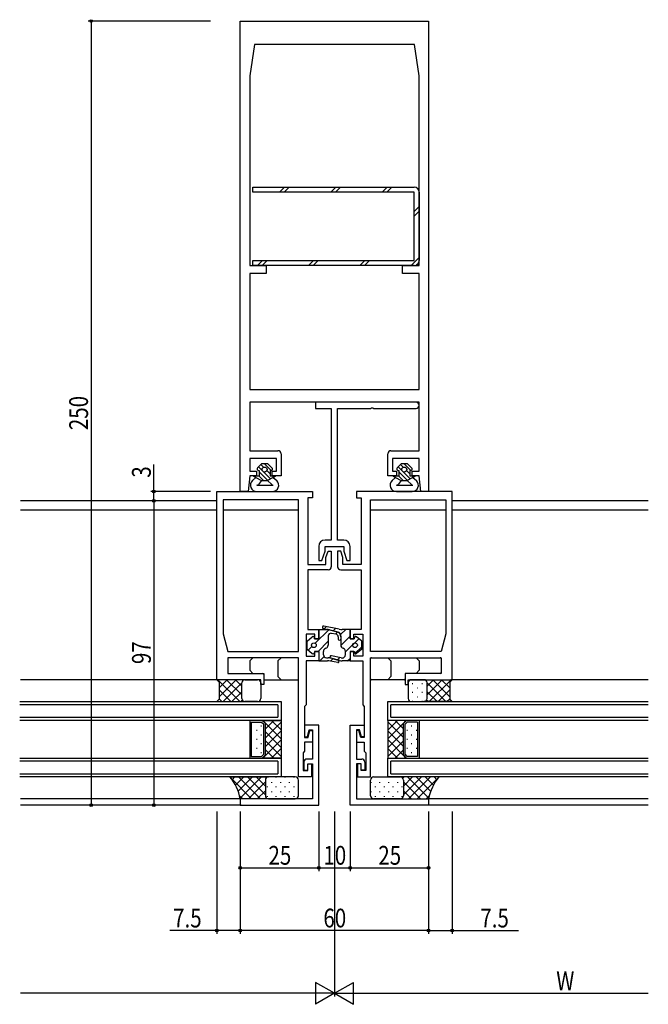
# Model space of a CAD drawing. Extents: x -2 to 1585, y 0 to 1128.
# Drawn here: x 996 to 1197, y 331 to 645 of the extents above; entities that cross this region are included whole.
import ezdxf

# ---------------------------------------------------------------- set-up
doc = ezdxf.new("R2010")
doc.units = 0
for name, color, linetype in [('YKK_11', 7, 'CONTINUOUS'), ('YKK_12', 2, 'CONTINUOUS'), ('YKK_13', 4, 'CONTINUOUS'), ('YKK_D', 6, 'CONTINUOUS')]:
    doc.layers.add(name, color=color, linetype=linetype)
doc.styles.add('text-b', font='extslim2.shx', dxfattribs={"width": 0.8, "bigfont": 'extfont2.shx'})

msp = doc.modelspace()

# ---------------------------------------------------------------- linework, layer by layer
at = {"layer": 'YKK_11', "linetype": 'ByBlock', "lineweight": -2, "ltscale": 0.5}
for p, q in [((1066.59, 494.73), (1066.59, 644.73)), ((1066.59, 644.73), (1126.59, 644.73)), ((1126.59, 644.73), (1126.59, 494.73)), ((1071.09, 637.23), (1069.59, 627.23)), ((1122.09, 637.23), (1071.09, 637.23)), ((1123.59, 627.23), (1122.09, 637.23)), ((1069.59, 627.23), (1069.59, 566.73)), ((1123.59, 566.73), (1123.59, 627.23)), ((1069.59, 566.73), (1074.89, 566.73)), ((1074.89, 566.73), (1074.89, 564.23)), ((1118.29, 564.23), (1118.29, 566.73)), ((1118.29, 566.73), (1123.59, 566.73)), ((1074.89, 564.23), (1069.59, 564.23)), ((1069.59, 564.23), (1069.59, 527.23)), ((1123.59, 564.23), (1118.29, 564.23)), ((1123.59, 527.23), (1123.59, 564.23)), ((1069.59, 527.23), (1123.59, 527.23)), ((1123.59, 523.23), (1069.59, 523.23)), ((1069.59, 523.23), (1069.59, 507.73)), ((1122.59, 523.23), (1090.59, 523.23)), ((1090.59, 523.23), (1090.59, 521.23)), ((1090.59, 521.23), (1095.59, 521.23)), ((1095.59, 521.23), (1095.59, 479.23)), ((1097.59, 479.23), (1097.59, 521.23)), ((1097.59, 521.23), (1108.14, 521.23)), ((1108.14, 521.23), (1108.32, 521.35)), ((1108.32, 521.35), (1108.87, 521.35)), ((1108.87, 521.35), (1109.05, 521.23)), ((1109.05, 521.23), (1122.59, 521.23)), ((1123.59, 507.73), (1123.59, 523.23)), ((1069.59, 507.73), (1078.59, 507.73)), ((1079.59, 506.73), (1079.59, 499.73)), ((1113.59, 499.73), (1113.59, 506.73)), ((1114.59, 507.73), (1123.59, 507.73)), ((1078.09, 505.23), (1069.59, 505.23)), ((1069.59, 505.23), (1069.59, 501.23)), ((1078.09, 501.23), (1078.09, 505.23)), ((1123.59, 505.23), (1115.09, 505.23)), ((1115.09, 505.23), (1115.09, 501.23)), ((1123.59, 501.23), (1123.59, 505.23)), ((1069.59, 499.73), (1069.09, 494.73)), ((1069.59, 501.23), (1071.79, 501.23)), ((1071.79, 499.73), (1069.59, 499.73)), ((1071.79, 501.23), (1071.79, 499.73)), ((1076.79, 499.73), (1076.79, 501.23)), ((1076.79, 501.23), (1078.09, 501.23)), ((1079.59, 499.73), (1076.79, 499.73)), ((1116.39, 499.73), (1113.59, 499.73)), ((1115.09, 501.23), (1116.39, 501.23)), ((1116.39, 501.23), (1116.39, 499.73)), ((1121.39, 499.73), (1121.39, 501.23)), ((1121.39, 501.23), (1123.59, 501.23)), ((1123.59, 499.73), (1121.39, 499.73)), ((1124.09, 494.73), (1123.59, 499.73)), ((1059.09, 434.73), (1059.09, 494.73)), ((1059.09, 494.73), (1089.59, 494.73)), ((1069.09, 494.73), (1066.59, 494.73)), ((1089.59, 494.73), (1089.59, 492.73)), ((1134.09, 494.73), (1103.59, 494.73)), ((1103.59, 494.73), (1103.59, 492.73)), ((1126.59, 494.73), (1124.09, 494.73)), ((1134.09, 434.73), (1134.09, 494.73)), ((1085.09, 492.03), (1061.09, 492.03)), ((1061.09, 492.03), (1061.09, 449.33)), ((1085.09, 443.73), (1085.09, 492.03)), ((1089.59, 492.73), (1088.09, 492.73)), ((1088.09, 492.73), (1088.09, 471.43)), ((1103.59, 492.73), (1105.09, 492.73)), ((1105.09, 492.73), (1105.09, 471.43)), ((1108.09, 443.73), (1108.09, 492.03)), ((1108.09, 492.03), (1132.09, 492.03)), ((1132.09, 492.03), (1132.09, 449.33)), ((1091.59, 477.23), (1091.59, 472.73)), ((1095.59, 479.23), (1093.59, 479.23)), ((1093.59, 475.73), (1093.59, 477.23)), ((1093.59, 477.23), (1099.59, 477.23)), ((1099.59, 479.23), (1097.59, 479.23)), ((1099.59, 477.23), (1099.59, 475.73)), ((1101.59, 472.73), (1101.59, 477.23)), ((1092.59, 472.73), (1093.59, 475.73)), ((1093.89, 473.73), (1094.59, 475.73)), ((1094.59, 475.73), (1095.59, 475.73)), ((1095.59, 475.73), (1095.59, 470.73)), ((1098.59, 475.73), (1097.59, 475.73)), ((1097.59, 475.73), (1097.59, 470.73)), ((1099.29, 473.73), (1098.59, 475.73)), ((1099.59, 475.73), (1100.59, 472.73)), ((1088.09, 471.43), (1093.89, 471.43)), ((1091.59, 472.73), (1092.59, 472.73)), ((1093.89, 471.43), (1093.89, 473.73)), ((1099.29, 471.43), (1099.29, 473.73)), ((1105.09, 471.43), (1099.29, 471.43)), ((1100.59, 472.73), (1101.59, 472.73)), ((1094.59, 469.73), (1088.09, 469.73)), ((1088.09, 469.73), (1088.09, 450.73)), ((1098.59, 469.73), (1105.09, 469.73)), ((1105.09, 469.73), (1105.09, 450.73)), ((1061.09, 449.33), (1062.59, 443.73)), ((1090.39, 449.23), (1087.59, 449.23)), ((1087.59, 449.23), (1087.59, 442.23)), ((1088.09, 450.73), (1091.59, 450.73)), ((1090.39, 447.73), (1090.39, 449.23)), ((1091.59, 450.73), (1091.59, 447.73)), ((1105.09, 450.73), (1101.59, 450.73)), ((1101.59, 450.73), (1101.59, 447.73)), ((1102.79, 447.73), (1102.79, 449.23)), ((1102.79, 449.23), (1105.59, 449.23)), ((1105.59, 449.23), (1105.59, 442.23)), ((1132.09, 449.33), (1130.59, 443.73)), ((1091.59, 447.73), (1090.39, 447.73)), ((1101.59, 447.73), (1102.79, 447.73)), ((1062.59, 443.73), (1085.09, 443.73)), ((1090.39, 442.23), (1090.39, 443.73)), ((1090.39, 443.73), (1091.59, 443.73)), ((1091.59, 443.73), (1091.59, 440.73)), ((1102.79, 443.73), (1101.59, 443.73)), ((1101.59, 443.73), (1101.59, 440.73)), ((1102.79, 442.23), (1102.79, 443.73)), ((1130.59, 443.73), (1108.09, 443.73)), ((1085.09, 441.73), (1062.59, 441.73)), ((1062.59, 441.73), (1062.59, 436.73)), ((1085.09, 403.73), (1085.09, 441.73)), ((1087.59, 442.23), (1090.39, 442.23)), ((1091.59, 440.73), (1087.59, 440.73)), ((1087.59, 440.73), (1087.59, 426.73)), ((1101.59, 440.73), (1105.59, 440.73)), ((1105.59, 442.23), (1102.79, 442.23)), ((1105.59, 440.73), (1105.59, 426.73)), ((1108.09, 403.73), (1108.09, 441.73)), ((1108.09, 441.73), (1130.59, 441.73)), ((1130.59, 441.73), (1130.59, 436.73)), ((1062.59, 436.73), (1074.09, 436.73)), ((1074.09, 436.73), (1074.09, 433.23)), ((1130.59, 436.73), (1119.09, 436.73)), ((1119.09, 436.73), (1119.09, 433.23)), ((1073.09, 434.73), (1059.09, 434.73)), ((1073.09, 433.23), (1073.09, 434.73)), ((1074.09, 433.23), (1073.09, 433.23)), ((1119.09, 433.23), (1120.09, 433.23)), ((1120.09, 433.23), (1120.09, 434.73)), ((1120.09, 434.73), (1134.09, 434.73)), ((1087.59, 426.73), (1087.09, 426.23)), ((1087.09, 426.23), (1087.09, 416.33)), ((1105.59, 426.73), (1106.09, 426.23)), ((1106.09, 426.23), (1106.09, 416.33)), ((1091.59, 420.23), (1087.09, 420.23)), ((1087.09, 420.23), (1087.09, 416.53)), ((1087.99, 416.53), (1088.58, 418.73)), ((1088.2, 416.33), (1088.79, 418.53)), ((1088.58, 418.73), (1089.59, 418.73)), ((1088.79, 418.53), (1089.59, 418.53)), ((1089.59, 418.73), (1089.59, 409.43)), ((1089.59, 418.53), (1089.59, 414.83)), ((1091.59, 394.73), (1091.59, 420.23)), ((1101.59, 394.73), (1101.59, 420.23)), ((1101.59, 420.23), (1106.09, 420.23)), ((1104.6, 418.73), (1103.59, 418.73)), ((1103.59, 418.73), (1103.59, 409.43)), ((1104.39, 418.53), (1103.59, 418.53)), ((1103.59, 418.53), (1103.59, 414.83)), ((1104.98, 416.33), (1104.39, 418.53)), ((1105.19, 416.53), (1104.6, 418.73)), ((1106.09, 420.23), (1106.09, 416.53)), ((1087.09, 416.53), (1087.99, 416.53)), ((1087.09, 416.33), (1088.2, 416.33)), ((1089.59, 414.83), (1087.09, 414.83)), ((1087.09, 414.83), (1087.09, 411.93)), ((1103.59, 414.83), (1106.09, 414.83)), ((1106.09, 416.33), (1104.98, 416.33)), ((1106.09, 416.53), (1105.19, 416.53)), ((1106.09, 414.83), (1106.09, 411.93)), ((1087.09, 411.93), (1086.59, 411.43)), ((1086.59, 411.43), (1086.59, 405.73)), ((1106.09, 411.93), (1106.59, 411.43)), ((1106.59, 411.43), (1106.59, 405.73)), ((1086.89, 408.43), (1086.89, 405.93)), ((1089.59, 409.43), (1087.89, 409.43)), ((1103.59, 409.43), (1105.29, 409.43)), ((1106.29, 408.43), (1106.29, 405.93)), ((1086.59, 405.73), (1088.09, 405.73)), ((1086.89, 405.93), (1088.09, 405.93)), ((1088.09, 405.93), (1088.09, 407.93)), ((1088.09, 407.93), (1089.59, 407.93)), ((1088.09, 405.73), (1088.09, 407.93)), ((1088.09, 407.93), (1089.29, 407.93)), ((1089.29, 407.93), (1089.29, 403.73)), ((1089.59, 407.93), (1089.59, 396.73)), ((1105.09, 407.93), (1103.59, 407.93)), ((1103.59, 407.93), (1103.59, 396.73)), ((1105.09, 407.93), (1103.89, 407.93)), ((1103.89, 407.93), (1103.89, 403.73)), ((1105.09, 405.93), (1105.09, 407.93)), ((1105.09, 405.73), (1105.09, 407.93)), ((1106.29, 405.93), (1105.09, 405.93)), ((1106.59, 405.73), (1105.09, 405.73)), ((1089.29, 403.73), (1085.09, 403.73)), ((1103.89, 403.73), (1108.09, 403.73)), ((1089.59, 396.73), (1066.59, 396.73)), ((1066.59, 396.73), (1066.59, 394.73)), ((1103.59, 396.73), (1126.59, 396.73)), ((1126.59, 396.73), (1126.59, 394.73)), ((1066.59, 394.73), (1091.59, 394.73)), ((1126.59, 394.73), (1101.59, 394.73))]:
    msp.add_line(p, q, dxfattribs=at)
for centre, radius, start, end in [((1122.59, 522.23), 1, 270, 90), ((1078.59, 506.73), 1, 0, 90), ((1114.59, 506.73), 1, 90, 180), ((1093.59, 477.23), 2, 90, 180), ((1099.59, 477.23), 2, 0, 90), ((1094.59, 470.73), 1, 270, 360), ((1098.59, 470.73), 1, 180, 270), ((1087.89, 408.43), 1, 90, 180), ((1105.29, 408.43), 1, 0, 90)]:
    msp.add_arc(centre, radius, start, end, dxfattribs=at)
at = {"layer": 'YKK_12'}
for p, q in [((1059.09, 491.73), (996.59, 491.73)), ((1196.59, 491.73), (1134.09, 491.73)), ((1059.09, 488.73), (996.59, 488.73)), ((1085.09, 488.73), (1061.09, 488.73)), ((1132.09, 488.73), (1108.09, 488.73)), ((1196.59, 488.73), (1134.09, 488.73)), ((1059.39, 434.73), (996.59, 434.73)), ((1196.59, 434.73), (1133.79, 434.73)), ((996.31, 427.73), (1079.59, 427.73)), ((1079.59, 427.73), (1079.59, 421.73)), ((1113.59, 421.73), (1113.59, 427.73)), ((1113.59, 427.73), (1196.59, 427.73)), ((1078.59, 426.73), (996.31, 426.73)), ((1078.59, 426.73), (1078.59, 422.73)), ((1114.59, 422.73), (1114.59, 426.73)), ((1196.59, 426.73), (1114.59, 426.73)), ((996.31, 422.73), (1078.59, 422.73)), ((1079.59, 421.73), (996.31, 421.73)), ((1069.59, 421.73), (1069.59, 409.73)), ((1070.09, 421.23), (1070.09, 410.23)), ((1070.09, 421.23), (1073.39, 421.23)), ((1073.39, 421.23), (1074.09, 420.52)), ((1074.59, 420.73), (1073.59, 421.73)), ((1073.59, 421.73), (1079.59, 421.73)), ((1074.59, 410.73), (1074.59, 420.73)), ((1079.59, 421.73), (1079.59, 409.73)), ((1196.59, 421.73), (1113.59, 421.73)), ((1119.59, 421.73), (1113.59, 421.73)), ((1113.59, 421.73), (1113.59, 409.73)), ((1114.59, 422.73), (1196.59, 422.73)), ((1118.59, 420.73), (1119.59, 421.73)), ((1118.59, 410.73), (1118.59, 420.73)), ((1119.8, 421.23), (1119.09, 420.52)), ((1123.09, 421.23), (1119.8, 421.23)), ((1123.09, 421.23), (1123.09, 410.23)), ((1123.59, 421.73), (1123.59, 409.73)), ((1074.09, 410.94), (1074.09, 420.52)), ((1119.09, 410.94), (1119.09, 420.52)), ((996.31, 409.73), (1079.59, 409.73)), ((1078.59, 408.73), (996.31, 408.73)), ((1070.09, 410.23), (1073.39, 410.23)), ((1073.39, 410.23), (1074.09, 410.94)), ((1073.59, 409.73), (1074.59, 410.73)), ((1079.59, 409.73), (1073.59, 409.73)), ((1078.59, 408.73), (1078.59, 404.73)), ((1079.59, 409.73), (1079.59, 403.73)), ((1113.59, 403.73), (1113.59, 409.73)), ((1113.59, 409.73), (1196.59, 409.73)), ((1113.59, 409.73), (1119.59, 409.73)), ((1114.59, 404.73), (1114.59, 408.73)), ((1196.59, 408.73), (1114.59, 408.73)), ((1119.59, 409.73), (1118.59, 410.73)), ((1119.8, 410.23), (1119.09, 410.94)), ((1123.09, 410.23), (1119.8, 410.23)), ((996.31, 404.73), (1078.59, 404.73)), ((1079.59, 403.73), (996.31, 403.73)), ((1196.59, 403.73), (1113.59, 403.73)), ((1114.59, 404.73), (1196.59, 404.73)), ((1066.89, 396.73), (996.59, 396.73)), ((1196.59, 396.73), (1126.29, 396.73)), ((1066.89, 394.73), (996.59, 394.73)), ((1196.59, 394.73), (1126.29, 394.73))]:
    msp.add_line(p, q, dxfattribs=at)
at = {"layer": 'YKK_12', "linetype": 'Continuous'}
for p, q in [((1073.75, 421.73), (1079.59, 415.89)), ((1074.44, 421.73), (1074.02, 421.31)), ((1077.27, 421.73), (1074.59, 419.05)), ((1079.59, 421.23), (1074.59, 416.23)), ((1076.58, 421.73), (1079.59, 418.71)), ((1079.41, 421.73), (1079.59, 421.54)), ((1119.48, 421.73), (1113.59, 415.84)), ((1116.65, 421.73), (1113.59, 418.67)), ((1113.82, 421.73), (1113.59, 421.5)), ((1113.59, 421.27), (1118.59, 416.27)), ((1115.96, 421.73), (1118.59, 419.1)), ((1118.79, 421.73), (1119.19, 421.33)), ((1070.31, 419.91), (1070.11, 419.91)), ((1071.92, 418.49), (1071.72, 418.49)), ((1073.34, 419.91), (1073.14, 419.91)), ((1079.59, 418.4), (1074.59, 413.4)), ((1074.59, 418.06), (1079.59, 413.06)), ((1113.59, 418.44), (1118.59, 413.44)), ((1118.59, 418.01), (1113.59, 413.01)), ((1119.82, 418.49), (1119.62, 418.49)), ((1121.24, 419.91), (1121.04, 419.91)), ((1122.85, 418.49), (1122.65, 418.49)), ((1070.31, 417.08), (1070.11, 417.08)), ((1071.92, 415.66), (1071.72, 415.66)), ((1073.34, 417.08), (1073.14, 417.08)), ((1079.59, 415.57), (1073.75, 409.73)), ((1074.59, 415.23), (1079.59, 410.23)), ((1113.59, 415.61), (1119.48, 409.73)), ((1118.59, 415.19), (1113.59, 410.19)), ((1119.82, 415.66), (1119.62, 415.66)), ((1121.24, 417.08), (1121.04, 417.08)), ((1122.85, 415.66), (1122.65, 415.66)), ((1070.31, 414.25), (1070.11, 414.25)), ((1070.31, 411.42), (1070.11, 411.42)), ((1071.92, 412.83), (1071.72, 412.83)), ((1073.34, 414.25), (1073.14, 414.25)), ((1073.34, 411.42), (1073.14, 411.42)), ((1074.59, 412.4), (1077.27, 409.73)), ((1079.59, 412.74), (1076.58, 409.73)), ((1113.59, 412.78), (1116.65, 409.73)), ((1118.59, 412.36), (1115.96, 409.73)), ((1119.82, 412.83), (1119.62, 412.83)), ((1121.24, 414.25), (1121.04, 414.25)), ((1121.24, 411.42), (1121.04, 411.42)), ((1122.85, 412.83), (1122.65, 412.83)), ((1074.02, 410.15), (1074.44, 409.73)), ((1079.59, 409.91), (1079.41, 409.73)), ((1113.59, 409.95), (1113.82, 409.73)), ((1119.19, 410.13), (1118.79, 409.73))]:
    msp.add_line(p, q, dxfattribs=at)
at = {"layer": 'YKK_13'}
for p, q in [((1070.59, 590.13), (1070.59, 591.73)), ((1070.59, 591.73), (1121.99, 591.73)), ((1121.99, 590.13), (1070.59, 590.13)), ((1121.99, 568.33), (1121.99, 590.13)), ((1123.59, 590.13), (1123.59, 568.33)), ((1070.59, 566.73), (1070.59, 568.33)), ((1070.59, 568.33), (1121.99, 568.33)), ((1121.99, 566.73), (1070.59, 566.73)), ((1073.34, 503.53), (1072.09, 502.28)), ((1075.34, 503.53), (1073.34, 503.53)), ((1075.34, 503.53), (1076.68, 502.3)), ((1117.84, 503.53), (1116.59, 502.28)), ((1119.84, 503.53), (1117.84, 503.53)), ((1119.84, 503.53), (1121.18, 502.3)), ((1071.59, 499.23), (1070.48, 498.19)), ((1070.84, 499.73), (1072.59, 499.73)), ((1070.84, 499.73), (1071.59, 499.23)), ((1071.59, 499.23), (1073.34, 498.23)), ((1072.44, 501.43), (1072.59, 501.43)), ((1072.59, 501.43), (1072.59, 499.73)), ((1077.09, 499.23), (1075.23, 498.23)), ((1076.09, 501.43), (1076.09, 499.73)), ((1076.09, 501.43), (1076.34, 501.43)), ((1076.09, 499.73), (1077.84, 499.73)), ((1077.09, 499.23), (1077.84, 499.73)), ((1077.09, 499.23), (1078.21, 498.19)), ((1116.09, 499.23), (1114.98, 498.19)), ((1115.34, 499.73), (1117.09, 499.73)), ((1115.34, 499.73), (1116.09, 499.23)), ((1116.09, 499.23), (1117.84, 498.23)), ((1116.94, 501.43), (1117.09, 501.43)), ((1117.09, 501.43), (1117.09, 499.73)), ((1121.59, 499.23), (1119.73, 498.23)), ((1120.59, 501.43), (1120.59, 499.73)), ((1120.59, 501.43), (1120.84, 501.43)), ((1120.59, 499.73), (1122.34, 499.73)), ((1121.59, 499.23), (1122.34, 499.73)), ((1121.59, 499.23), (1122.71, 498.19)), ((1071.87, 496.73), (1077.12, 496.73)), ((1073.34, 498.23), (1072.43, 497.01)), ((1073.34, 498.23), (1075.23, 498.23)), ((1075.23, 498.23), (1076.64, 496.92)), ((1116.37, 496.73), (1121.62, 496.73)), ((1117.84, 498.23), (1116.93, 497.01)), ((1117.84, 498.23), (1119.73, 498.23)), ((1119.73, 498.23), (1121.14, 496.92)), ((1071.84, 494.73), (1076.84, 494.73)), ((1116.34, 494.73), (1121.34, 494.73)), ((1091.59, 447.73), (1091.59, 450.73)), ((1091.59, 450.73), (1094.2, 450.73)), ((1093.07, 451.02), (1094.79, 450.67)), ((1098.11, 450.82), (1093.23, 451.8)), ((1097.79, 449.87), (1094.79, 450.67)), ((1094.97, 450.62), (1097.41, 449.97)), ((1097.13, 449.21), (1095.53, 449.5)), ((1101.59, 450.73), (1099.09, 450.73)), ((1099.09, 450.73), (1099.09, 450.73)), ((1101.59, 447.73), (1101.59, 450.73)), ((1087.89, 446.98), (1089.53, 448.38)), ((1087.89, 444.48), (1087.89, 446.98)), ((1090.19, 447.73), (1090.19, 448.08)), ((1090.19, 447.73), (1091.59, 447.73)), ((1094.59, 448.76), (1094.59, 445.7)), ((1097.79, 448.43), (1097.79, 447.68)), ((1098.59, 448.76), (1098.59, 445.7)), ((1098.59, 448.43), (1098.59, 447.68)), ((1102.99, 447.73), (1101.59, 447.73)), ((1102.99, 447.73), (1102.99, 448.08)), ((1105.29, 446.98), (1103.65, 448.38)), ((1105.29, 444.48), (1105.29, 446.98)), ((1087.89, 444.48), (1089.53, 443.07)), ((1091.59, 443.73), (1090.19, 443.73)), ((1090.19, 443.73), (1090.19, 443.38)), ((1091.59, 443.73), (1091.59, 440.73)), ((1093.09, 442.69), (1093.09, 443.76)), ((1100.09, 442.69), (1100.09, 443.76)), ((1101.59, 443.73), (1101.59, 440.73)), ((1101.59, 443.73), (1102.99, 443.73)), ((1102.99, 443.73), (1102.99, 443.38)), ((1105.29, 444.48), (1103.65, 443.07)), ((1062.59, 441.43), (1062.59, 437.03)), ((1084.79, 441.73), (1062.89, 441.73)), ((1069.59, 440.73), (1070.59, 441.73)), ((1069.59, 440.73), (1069.59, 437.73)), ((1078.59, 440.73), (1079.59, 441.73)), ((1078.59, 440.73), (1078.59, 435.73)), ((1085.09, 435.03), (1085.09, 441.43)), ((1091.59, 440.73), (1093.3, 440.73)), ((1091.59, 440.73), (1094.33, 440.73)), ((1094.05, 441.69), (1094.57, 441.67)), ((1097.63, 440.18), (1095.29, 440.64)), ((1098.27, 440.83), (1095.44, 441.59)), ((1098.77, 441.65), (1095.64, 442.36)), ((1095.89, 441.47), (1097.79, 440.96)), ((1101.59, 440.73), (1099.06, 440.73)), ((1108.09, 435.03), (1108.09, 441.43)), ((1108.39, 441.73), (1130.29, 441.73)), ((1114.59, 440.73), (1113.59, 441.73)), ((1114.59, 440.73), (1114.59, 435.73)), ((1123.59, 440.73), (1122.59, 441.73)), ((1123.59, 440.73), (1123.59, 437.73)), ((1130.59, 441.43), (1130.59, 437.03)), ((1062.89, 436.73), (1073.79, 436.73)), ((1069.59, 437.73), (1070.59, 436.73)), ((1074.09, 436.43), (1074.09, 435.03)), ((1119.09, 436.43), (1119.09, 435.03)), ((1130.29, 436.73), (1119.39, 436.73)), ((1123.59, 437.73), (1122.59, 436.73)), ((1068.09, 434.73), (1059.09, 434.73)), ((1059.09, 434.73), (1059.84, 433.98)), ((1059.84, 433.98), (1059.84, 428.48)), ((1067.09, 428.73), (1067.09, 433.73)), ((1067.09, 428.73), (1067.09, 433.73)), ((1068.09, 434.73), (1072.09, 434.73)), ((1073.09, 433.73), (1073.09, 428.73)), ((1074.39, 434.73), (1084.79, 434.73)), ((1078.59, 435.73), (1079.59, 434.73)), ((1118.79, 434.73), (1108.39, 434.73)), ((1114.59, 435.73), (1113.59, 434.73)), ((1120.09, 433.73), (1120.09, 428.73)), ((1125.09, 434.73), (1121.09, 434.73)), ((1125.09, 434.73), (1134.09, 434.73)), ((1126.09, 428.73), (1126.09, 433.73)), ((1126.09, 428.73), (1126.09, 433.73)), ((1134.09, 434.73), (1133.34, 433.98)), ((1133.34, 433.98), (1133.34, 428.48)), ((1059.84, 428.48), (1059.09, 427.73)), ((1059.09, 427.73), (1068.09, 427.73)), ((1072.09, 427.73), (1068.09, 427.73)), ((1121.09, 427.73), (1125.09, 427.73)), ((1134.09, 427.73), (1125.09, 427.73)), ((1133.34, 428.48), (1134.09, 427.73)), ((1063.29, 403.73), (1075.59, 403.73)), ((1074.59, 402.73), (1074.59, 397.73)), ((1074.59, 402.73), (1074.59, 397.73)), ((1084.09, 403.73), (1075.59, 403.73)), ((1085.09, 397.73), (1085.09, 402.73)), ((1108.09, 397.73), (1108.09, 402.73)), ((1109.09, 403.73), (1117.59, 403.73)), ((1129.89, 403.73), (1117.59, 403.73)), ((1118.59, 402.73), (1118.59, 397.73)), ((1118.59, 402.73), (1118.59, 397.73)), ((1075.59, 396.73), (1066.59, 396.73)), ((1075.59, 396.73), (1084.09, 396.73)), ((1117.59, 396.73), (1109.09, 396.73)), ((1117.59, 396.73), (1126.59, 396.73))]:
    msp.add_line(p, q, dxfattribs=at)
at = {"layer": 'YKK_13', "linetype": 'Continuous'}
for p, q in [((1079.1, 590.13), (1080.7, 591.73)), ((1080.58, 590.13), (1082.18, 591.73)), ((1095.43, 590.13), (1097.03, 591.73)), ((1096.92, 590.13), (1098.52, 591.73)), ((1111.77, 590.13), (1113.37, 591.73)), ((1113.25, 590.13), (1114.85, 591.73)), ((1121.99, 584.02), (1123.59, 585.62)), ((1121.99, 582.54), (1123.59, 584.14)), ((1072.03, 566.73), (1073.63, 568.33)), ((1073.52, 566.73), (1075.12, 568.33)), ((1088.37, 566.73), (1089.97, 568.33)), ((1089.85, 566.73), (1091.45, 568.33)), ((1104.7, 566.73), (1106.3, 568.33)), ((1106.19, 566.73), (1107.79, 568.33)), ((1121.03, 566.73), (1123.59, 569.29)), ((1122.67, 566.88), (1123.44, 567.65)), ((1073.61, 501.42), (1072.42, 502.61)), ((1073.99, 502.45), (1073.13, 503.31)), ((1074.34, 503.51), (1074.33, 503.53)), ((1076.42, 501.43), (1074.34, 503.51)), ((1118.11, 501.42), (1116.92, 502.61)), ((1118.49, 502.45), (1117.63, 503.31)), ((1118.84, 503.51), (1118.83, 503.53)), ((1120.92, 501.43), (1118.84, 503.51)), ((1071.48, 499.31), (1071.05, 499.73)), ((1073.97, 498.23), (1072.47, 499.73)), ((1074.34, 499.27), (1072.59, 501.02)), ((1074.34, 500.68), (1074.04, 500.99)), ((1076.25, 498.78), (1074.34, 500.68)), ((1075.33, 498.28), (1074.34, 499.27)), ((1076.09, 500.35), (1075.06, 501.38)), ((1077.16, 499.28), (1076.71, 499.73)), ((1115.98, 499.31), (1115.55, 499.73)), ((1118.47, 498.23), (1116.97, 499.73)), ((1118.84, 499.27), (1117.09, 501.02)), ((1118.84, 500.68), (1118.54, 500.99)), ((1120.75, 498.78), (1118.84, 500.68)), ((1119.83, 498.28), (1118.84, 499.27)), ((1120.59, 500.35), (1119.56, 501.38)), ((1121.66, 499.28), (1121.21, 499.73)), ((1090.45, 446.35), (1094.77, 450.67)), ((1093.34, 450.96), (1094.03, 451.64)), ((1096.21, 450.29), (1096.97, 451.05)), ((1096.89, 449.26), (1097.56, 449.92)), ((1098.57, 449.11), (1100.18, 450.73)), ((1091.36, 443.73), (1094.59, 446.96)), ((1098.6, 445.61), (1101.59, 448.6)), ((1100.09, 443.57), (1104.33, 447.8)), ((1088.26, 444.16), (1089.42, 445.32)), ((1103.13, 443.07), (1105.29, 445.23)), ((1091.9, 440.73), (1093.28, 442.11)), ((1095.33, 440.63), (1096.12, 441.41)), ((1097.55, 441.03), (1098.29, 441.76)), ((1100.79, 440.73), (1101.59, 441.53)), ((1059.35, 434.47), (1059.61, 434.73)), ((1066.4, 427.73), (1059.4, 434.73)), ((1059.84, 432.14), (1062.43, 434.73)), ((1059.84, 429.31), (1065.26, 434.73)), ((1061.09, 427.73), (1067.09, 433.73)), ((1067.09, 429.86), (1062.23, 434.73)), ((1067.09, 432.69), (1065.06, 434.73)), ((1067.9, 434.71), (1067.89, 434.73)), ((1068.09, 434.73), (1068.09, 434.73)), ((1121.59, 433.43), (1121.39, 433.43)), ((1124.62, 433.43), (1124.42, 433.43)), ((1125.1, 434.73), (1125.1, 434.73)), ((1125.28, 434.71), (1125.3, 434.73)), ((1126.09, 432.69), (1128.13, 434.73)), ((1126.09, 429.86), (1130.96, 434.73)), ((1132.1, 427.73), (1126.09, 433.73)), ((1126.79, 427.73), (1133.79, 434.73)), ((1133.34, 429.31), (1127.92, 434.73)), ((1133.34, 432.14), (1130.75, 434.73)), ((1133.84, 434.47), (1133.58, 434.73)), ((1063.57, 427.73), (1059.84, 431.46)), ((1063.92, 427.73), (1067.09, 430.9)), ((1120.18, 432.01), (1120.09, 432.01)), ((1121.59, 430.6), (1121.39, 430.6)), ((1123.21, 432.01), (1123.01, 432.01)), ((1124.62, 430.6), (1124.42, 430.6)), ((1126.09, 432.01), (1126.04, 432.01)), ((1129.27, 427.73), (1126.09, 430.9)), ((1129.61, 427.73), (1133.34, 431.46)), ((1060.74, 427.73), (1059.84, 428.63)), ((1066.75, 427.73), (1067.23, 428.22)), ((1120.18, 429.18), (1120.09, 429.18)), ((1121.59, 427.77), (1121.39, 427.77)), ((1123.21, 429.18), (1123.01, 429.18)), ((1124.62, 427.77), (1124.42, 427.77)), ((1126.44, 427.73), (1125.95, 428.22)), ((1126.09, 429.18), (1126.04, 429.18)), ((1132.44, 427.73), (1133.34, 428.63)), ((1070.21, 396.73), (1063.65, 403.29)), ((1064.86, 403.73), (1063.98, 402.85)), ((1067.69, 403.73), (1065.07, 401.1)), ((1070.52, 403.73), (1065.94, 399.15)), ((1073.04, 396.73), (1066.04, 403.73)), ((1073.35, 403.73), (1066.55, 396.93)), ((1074.59, 398), (1068.87, 403.73)), ((1074.59, 402.14), (1069.18, 396.73)), ((1074.59, 400.83), (1071.7, 403.73)), ((1074.85, 403.4), (1074.52, 403.73)), ((1075.12, 403.61), (1075.12, 403.49)), ((1076.53, 402.08), (1076.53, 401.88)), ((1077.95, 403.69), (1077.95, 403.49)), ((1079.36, 402.08), (1079.36, 401.88)), ((1080.78, 403.69), (1080.78, 403.49)), ((1082.19, 402.08), (1082.19, 401.88)), ((1083.61, 403.69), (1083.61, 403.49)), ((1085.02, 402.08), (1085.02, 401.88)), ((1108.17, 402.08), (1108.17, 401.88)), ((1109.58, 403.69), (1109.58, 403.49)), ((1111, 402.08), (1111, 401.88)), ((1112.41, 403.69), (1112.41, 403.49)), ((1113.83, 402.08), (1113.83, 401.88)), ((1115.24, 403.69), (1115.24, 403.49)), ((1116.66, 402.08), (1116.66, 401.88)), ((1118.07, 403.61), (1118.07, 403.49)), ((1118.33, 403.4), (1118.66, 403.73)), ((1118.59, 400.83), (1121.49, 403.73)), ((1118.59, 398), (1124.32, 403.73)), ((1118.59, 402.14), (1124.01, 396.73)), ((1119.84, 403.73), (1126.63, 396.93)), ((1120.15, 396.73), (1127.15, 403.73)), ((1122.67, 403.73), (1127.25, 399.15)), ((1122.98, 396.73), (1129.54, 403.29)), ((1125.49, 403.73), (1128.12, 401.1)), ((1128.32, 403.73), (1129.21, 402.85)), ((1074.59, 399.32), (1072.01, 396.73)), ((1075.12, 400.66), (1075.12, 400.46)), ((1076.53, 399.05), (1076.53, 398.85)), ((1077.95, 400.66), (1077.95, 400.46)), ((1079.36, 399.05), (1079.36, 398.85)), ((1080.78, 400.66), (1080.78, 400.46)), ((1082.19, 399.05), (1082.19, 398.85)), ((1083.61, 400.66), (1083.61, 400.46)), ((1085.02, 399.05), (1085.02, 398.85)), ((1108.17, 399.05), (1108.17, 398.85)), ((1109.58, 400.66), (1109.58, 400.46)), ((1111, 399.05), (1111, 398.85)), ((1112.41, 400.66), (1112.41, 400.46)), ((1113.83, 399.05), (1113.83, 398.85)), ((1115.24, 400.66), (1115.24, 400.46)), ((1116.66, 399.05), (1116.66, 398.85)), ((1118.07, 400.66), (1118.07, 400.46)), ((1118.59, 399.32), (1121.18, 396.73)), ((1067.38, 396.73), (1066.37, 397.74)), ((1075.02, 396.91), (1074.83, 396.73)), ((1075.12, 397.63), (1075.12, 397.43)), ((1077.95, 397.63), (1077.95, 397.43)), ((1080.78, 397.63), (1080.78, 397.43)), ((1083.61, 397.63), (1083.61, 397.43)), ((1109.58, 397.63), (1109.58, 397.43)), ((1112.41, 397.63), (1112.41, 397.43)), ((1115.24, 397.63), (1115.24, 397.43)), ((1118.07, 397.63), (1118.07, 397.43)), ((1125.81, 396.73), (1126.81, 397.74))]:
    msp.add_line(p, q, dxfattribs=at)
at = {"layer": 'YKK_13'}
for centre, radius in [((1074.34, 501.73), 0.8), ((1118.84, 501.73), 0.8), ((1090.04, 445.73), 0.75), ((1103.14, 445.73), 0.75)]:
    msp.add_circle(centre, radius, dxfattribs=at)
for centre, radius, start, end in [((1121.99, 590.13), 1.6, 0, 90), ((1121.99, 568.33), 1.6, 270, 0), ((1072.44, 501.93), 0.5, 134.8371, 270), ((1076.34, 501.93), 0.5, 270, 47.3723), ((1116.94, 501.93), 0.5, 134.8371, 270), ((1120.84, 501.93), 0.5, 270, 47.3723), ((1071.84, 496.73), 2, 132.97, 270), ((1071.87, 497.43), 0.7, 270, 323.1309), ((1077.12, 497.43), 0.7, 227.03, 270), ((1076.84, 496.73), 2, 270, 47.03), ((1116.34, 496.73), 2, 132.97, 270), ((1116.37, 497.43), 0.7, 270, 323.1309), ((1121.62, 497.43), 0.7, 227.03, 270), ((1121.34, 496.73), 2, 270, 47.03), ((1093.15, 451.41), 0.4, 78.6901, 258.5626), ((1094.2, 447.73), 3, 74.956, 90), ((1095.39, 448.72), 0.8, 79.7139, 180), ((1096.99, 448.43), 0.8, 0, 80.1317), ((1096.99, 448.43), 1.6, 0, 74.956), ((1097.59, 448.88), 1.01, 353.4315, 78.4625), ((1099.09, 455.73), 5, 258.6901, 270), ((1089.79, 448.08), 0.4, 360, 130.5662), ((1098.19, 447.68), 0.4, 180, 0), ((1103.39, 448.08), 0.4, 49.4338, 180), ((1089.79, 443.38), 0.4, 229.4338, 0), ((1094.09, 443.76), 1, 104.4775, 180), ((1094.09, 442.69), 1, 180, 267.7577), ((1093.59, 445.7), 1, 284.4775, 0), ((1099.59, 445.7), 1, 180, 255.5225), ((1099.01, 442.71), 1.08, 257.2347, 359.0153), ((1099.09, 443.76), 1, 0, 75.5225), ((1103.39, 443.38), 0.4, 180, 310.5662), ((1062.89, 441.43), 0.3, 90, 180), ((1084.79, 441.43), 0.3, 0, 90), ((1094.33, 435.73), 5, 78.9467, 90), ((1094.34, 435.67), 6, 75.0237, 87.7577), ((1095.55, 441.97), 0.4, 77.2347, 256.6648), ((1097.71, 440.57), 0.4, 258.9467, 78.2591), ((1099.06, 443.73), 3, 254.8404, 270), ((1108.39, 441.43), 0.3, 90, 180), ((1130.29, 441.43), 0.3, 0, 90), ((1062.89, 437.03), 0.3, 180, 270), ((1073.79, 436.43), 0.3, 0, 90), ((1119.39, 436.43), 0.3, 90, 180), ((1130.29, 437.03), 0.3, 270, 0), ((1068.09, 433.73), 1, 90, 180), ((1068.09, 433.73), 1, 90, 180), ((1072.09, 433.73), 1, 0, 90), ((1074.39, 435.03), 0.3, 180, 270), ((1084.79, 435.03), 0.3, 270, 0), ((1108.39, 435.03), 0.3, 180, 270), ((1118.79, 435.03), 0.3, 270, 0), ((1121.09, 433.73), 1, 90, 180), ((1125.09, 433.73), 1, 360, 90), ((1125.09, 433.73), 1, 360, 90), ((1068.09, 428.73), 1, 180, 270), ((1068.09, 428.73), 1, 180, 270), ((1072.09, 428.73), 1, 270, 0), ((1121.09, 428.73), 1, 180, 270), ((1125.09, 428.73), 1, 270, 360), ((1125.09, 428.73), 1, 270, 0), ((1051.75, 394.01), 15.09, 10.3886, 40.0952), ((1075.59, 402.73), 1, 90, 180), ((1075.59, 402.73), 1, 90, 180), ((1084.09, 402.73), 1, 0, 90), ((1109.09, 402.73), 1, 90, 180), ((1117.59, 402.73), 1, 0, 90), ((1117.59, 402.73), 1, 0, 90), ((1141.44, 394.01), 15.09, 139.9048, 169.6114), ((1075.59, 397.73), 1, 180, 270), ((1075.59, 397.73), 1, 180, 270), ((1084.09, 397.73), 1, 270, 0), ((1109.09, 397.73), 1, 180, 270), ((1117.59, 397.73), 1, 270, 0), ((1117.59, 397.73), 1, 270, 0)]:
    msp.add_arc(centre, radius, start, end, dxfattribs=at)
at = {"layer": 'YKK_D', "ltscale": 1.5}
for p, q in [((1057.09, 644.73), (1018.09, 644.73)), ((1019.09, 644.73), (1019.09, 394.73)), ((1039.09, 494.73), (1039.09, 503.33)), ((1057.09, 494.73), (1038.09, 494.73)), ((1039.09, 491.73), (1039.09, 494.73)), ((1057.09, 491.73), (1038.09, 491.73)), ((1039.09, 491.73), (1039.09, 394.73)), ((1057.09, 394.73), (1018.09, 394.73)), ((1059.09, 392.73), (1059.09, 353.73)), ((1066.59, 392.73), (1066.59, 373.73)), ((1066.59, 392.73), (1066.59, 353.73)), ((1066.59, 392.73), (1066.59, 353.73)), ((1091.59, 392.73), (1091.59, 373.73)), ((1091.59, 392.73), (1091.59, 373.73)), ((1096.59, 392.73), (1096.59, 333.73)), ((1096.59, 392.73), (1096.59, 333.73)), ((1101.59, 392.73), (1101.59, 373.73)), ((1101.59, 392.73), (1101.59, 373.73)), ((1126.59, 392.73), (1126.59, 373.73)), ((1126.59, 392.73), (1126.59, 353.73)), ((1126.59, 392.73), (1126.59, 353.73)), ((1134.09, 392.73), (1134.09, 353.73)), ((1066.59, 374.73), (1091.59, 374.73)), ((1091.59, 374.73), (1101.59, 374.73)), ((1101.59, 374.73), (1126.59, 374.73)), ((1059.09, 354.73), (1044.19, 354.73)), ((1066.59, 354.73), (1059.09, 354.73)), ((1126.59, 354.73), (1066.59, 354.73)), ((1126.59, 354.73), (1134.09, 354.73)), ((1134.09, 354.73), (1155.28, 354.73)), ((1089.59, 334.73), (996.59, 334.73)), ((1103.59, 334.73), (1196.59, 334.73))]:
    msp.add_line(p, q, dxfattribs=at)
at = {"layer": 'YKK_D', "lineweight": -2}
for p, q in [((1096.59, 334.73), (1090.53, 338.23)), ((1090.53, 338.23), (1090.53, 331.23)), ((1096.59, 334.73), (1102.66, 338.23)), ((1102.66, 331.23), (1102.66, 338.23)), ((1096.59, 334.73), (1084.47, 334.73)), ((1096.59, 334.73), (1090.53, 331.23)), ((1096.59, 334.73), (1102.66, 331.23)), ((1096.59, 334.73), (1108.72, 334.73))]:
    msp.add_line(p, q, dxfattribs=at)
at = {"layer": 'YKK_D', "linetype": 'ByBlock', "lineweight": -2}
for centre in [(1019.09, 644.73), (1039.09, 494.73), (1039.09, 491.73), (1039.09, 491.73), (1019.09, 394.73), (1039.09, 394.73), (1066.59, 374.73), (1091.59, 374.73), (1091.59, 374.73), (1101.59, 374.73), (1101.59, 374.73), (1126.59, 374.73), (1059.09, 354.73), (1066.59, 354.73), (1066.59, 354.73), (1126.59, 354.73), (1126.59, 354.73), (1134.09, 354.73)]:
    msp.add_circle(centre, 0.425, dxfattribs=at)

# ---------------------------------------------------------------- texts
at = {"layer": 'YKK_D', "style": 'text-b', "width": 0.8}
for s, p in [('250', (1018.09, 514.29)), ('3', (1038.09, 499.13)), ('97', (1038.09, 439.71))]:
    msp.add_text(s, height=6, rotation=90, dxfattribs=at).set_placement(p)
for s, p in [('25', (1075.57, 375.73)), ('10', (1093.07, 375.73)), ('25', (1110.57, 375.73)), ('7.5', (1045.19, 355.73)), ('60', (1093.07, 355.73)), ('7.5', (1143.08, 355.73)), ('W', (1167.27, 335.73))]:
    msp.add_text(s, height=6, dxfattribs=at).set_placement(p)

doc.saveas('drawing.dxf')
